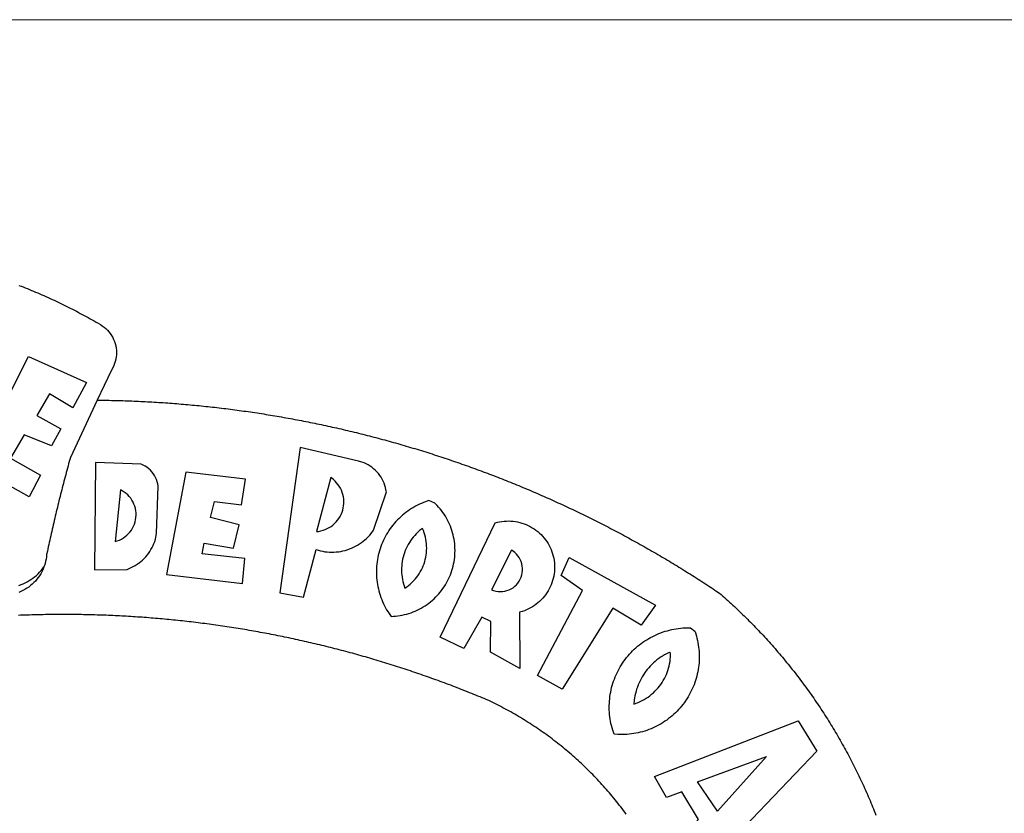
# Model space of a CAD drawing. Extents: x 183638 to 184058, y 1675358 to 1675655.
# Drawn here: x 183920 to 183926, y 1675421 to 1675427 of the extents above; entities that cross this region are included whole.
import ezdxf

# ---------------------------------------------------------------- set-up
doc = ezdxf.new("R2010")
doc.units = 0
doc.header["$LTSCALE"] = 10
doc.header["$MEASUREMENT"] = 0
doc.layers.add('BRAZAO', color=7, linetype='CONTINUOUS')
doc.layers.add('T-TEXTP', color=7, linetype='CONTINUOUS', lineweight=5)

# ---------------------------------------------------------------- blocks, each defined once
blk = doc.blocks.new('Logo_Prefeitura')
at = {"layer": 'BRAZAO'}
for points in [[(143.93, 975), (145.37, 974.44), (146.81, 973.87), (148.25, 973.3), (149.69, 972.72), (151.12, 972.13), (152.56, 971.54), (153.99, 970.94), (155.42, 970.34), (156.84, 969.73), (158.26, 969.12), (159.69, 968.5), (161.1, 967.88), (162.52, 967.25), (163.93, 966.61), (165.34, 965.97), (166.75, 965.32), (168.16, 964.67), (169.56, 964.01), (170.96, 963.35), (172.36, 962.68), (173.76, 962), (175.15, 961.32), (176.54, 960.64), (177.93, 959.95), (179.31, 959.25), (180.69, 958.55), (182.07, 957.84), (183.45, 957.13), (184.82, 956.41), (186.19, 955.69), (187.56, 954.96), (188.92, 954.23), (190.29, 953.49), (191.64, 952.74), (193, 951.99), (194.35, 951.24), (195.71, 950.48), (197.05, 949.71), (198.4, 948.94), (200.04, 947.99), (201.35, 947.15), (202.59, 946.23), (203.77, 945.22), (204.88, 944.14), (205.91, 942.98), (206.86, 941.75), (207.72, 940.46), (208.49, 939.12), (209.16, 937.72), (209.74, 936.29), (210.22, 934.81), (210.6, 933.31), (210.87, 931.79), (211.04, 930.24), (211.1, 928.7), (211.05, 927.15), (210.9, 925.61), (210.64, 924.08), (210.28, 922.57), (209.81, 921.09), (209.25, 919.65), (208.58, 918.25), (207.38, 916.19), (197.87, 895.89)], [(150.58, 925.97), (190.56, 907.95), (181.1, 890.55), (165.05, 900.14), (165.05, 900.14), (156.34, 885.29), (172.69, 875.99), (166.23, 864.29), (147.48, 872.08), (147.48, 872.08), (138.17, 855.88), (158.72, 844.19), (150.91, 829.33), (112.36, 850.76), (150.58, 925.97)], [(197.87, 895.89), (179.4, 856.46), (178.98, 854.97), (178.57, 853.48), (178.15, 851.98), (177.74, 850.49), (177.33, 848.99), (176.93, 847.5), (176.52, 846), (176.12, 844.51), (175.72, 843.01), (175.32, 841.51), (174.93, 840.01), (174.53, 838.52), (174.14, 837.02), (173.75, 835.52), (173.37, 834.01), (172.98, 832.51), (172.6, 831.01), (172.22, 829.51), (171.84, 828), (171.47, 826.5), (171.1, 825), (170.73, 823.49), (170.36, 821.99), (169.99, 820.48), (169.63, 818.97), (169.27, 817.47), (168.91, 815.96), (168.55, 814.45), (168.2, 812.94), (167.85, 811.43), (167.5, 809.92), (167.15, 808.41), (166.8, 806.9), (166.46, 805.39), (166.12, 803.88), (165.78, 802.37), (165.45, 800.85), (165.11, 799.34), (164.78, 797.83), (164.45, 796.31), (164.13, 794.8), (163.8, 793.28), (163.48, 791.76), (162.98, 789.4), (162.84, 787.85), (162.61, 786.32), (162.31, 784.8), (161.93, 783.3), (161.47, 781.82), (161.13, 780.89)], [(197.87, 895.89), (198.39, 895.89), (199.94, 895.87), (201.49, 895.85), (203.04, 895.83), (204.59, 895.8), (206.14, 895.77), (207.69, 895.74), (209.24, 895.7), (210.78, 895.66), (212.33, 895.62), (213.88, 895.58), (215.43, 895.53), (216.98, 895.48), (218.53, 895.43), (220.08, 895.37), (221.63, 895.31), (223.18, 895.24), (224.72, 895.18), (226.27, 895.11), (227.82, 895.04), (229.37, 894.96), (230.92, 894.88), (232.46, 894.8), (234.01, 894.72), (235.56, 894.63), (237.11, 894.54), (238.65, 894.44), (240.2, 894.35), (241.75, 894.25), (243.29, 894.14), (244.84, 894.04), (246.38, 893.93), (247.93, 893.81), (249.47, 893.7), (251.02, 893.58), (252.57, 893.46), (254.11, 893.33), (255.65, 893.21), (257.2, 893.07), (258.74, 892.94), (260.29, 892.8), (261.83, 892.66), (263.37, 892.52), (264.92, 892.37), (266.46, 892.23), (268, 892.07), (269.54, 891.92), (271.09, 891.76), (272.63, 891.6), (274.17, 891.43), (275.71, 891.27), (277.25, 891.09), (278.79, 890.92), (280.33, 890.74), (281.87, 890.56), (283.41, 890.38), (284.95, 890.2), (286.48, 890.01), (288.02, 889.82), (289.56, 889.62), (291.1, 889.42), (292.63, 889.22), (294.17, 889.02), (295.7, 888.81), (297.24, 888.6), (298.78, 888.39), (300.31, 888.17), (301.84, 887.95), (303.38, 887.73), (304.91, 887.5), (306.44, 887.27), (307.98, 887.04), (309.51, 886.81), (311.04, 886.57), (312.57, 886.33), (314.1, 886.08), (315.63, 885.84), (317.16, 885.59), (318.69, 885.34), (320.22, 885.08), (321.75, 884.82), (323.27, 884.56), (324.8, 884.29), (326.33, 884.02), (327.85, 883.75), (329.38, 883.48), (330.9, 883.2), (332.43, 882.92), (333.95, 882.64), (335.47, 882.35), (337, 882.06), (338.52, 881.77), (340.04, 881.48), (341.56, 881.18), (343.08, 880.88), (344.6, 880.57), (346.12, 880.26), (347.64, 879.95), (349.16, 879.64), (350.67, 879.32), (352.19, 879), (353.71, 878.68), (355.22, 878.36), (356.73, 878.03), (358.25, 877.7), (359.76, 877.36), (361.27, 877.03), (362.79, 876.69), (364.3, 876.34), (365.81, 876), (367.32, 875.65), (368.83, 875.29), (370.34, 874.94), (371.84, 874.58), (373.35, 874.22), (374.86, 873.85), (376.36, 873.49), (377.87, 873.12), (379.37, 872.74), (380.88, 872.37), (382.38, 871.99), (383.88, 871.6), (385.38, 871.22), (386.88, 870.83), (388.38, 870.44), (389.88, 870.05), (391.38, 869.65), (392.87, 869.25), (394.37, 868.85), (395.87, 868.44), (397.36, 868.03), (398.86, 867.62), (400.35, 867.2), (401.84, 866.79), (403.33, 866.36), (404.82, 865.94), (406.31, 865.51), (407.8, 865.08), (409.29, 864.65), (410.78, 864.21), (412.26, 863.78), (413.75, 863.33), (415.23, 862.89), (416.72, 862.44), (418.2, 861.99), (419.68, 861.54), (421.16, 861.08), (422.64, 860.62), (424.12, 860.16), (425.6, 859.7), (427.08, 859.23), (428.56, 858.76), (430.03, 858.28), (431.51, 857.81), (432.98, 857.33), (434.45, 856.84), (435.92, 856.36), (437.39, 855.87), (438.86, 855.38), (440.33, 854.88), (441.8, 854.39), (443.27, 853.89), (444.73, 853.38), (446.2, 852.88), (447.66, 852.37), (449.13, 851.86), (450.59, 851.34), (452.05, 850.82), (453.51, 850.3), (454.97, 849.78), (456.42, 849.25), (457.88, 848.72), (459.34, 848.19), (460.79, 847.66), (462.24, 847.12), (463.7, 846.58), (465.15, 846.03), (466.6, 845.49), (468.05, 844.94), (469.5, 844.39), (470.94, 843.83), (472.39, 843.27), (473.83, 842.71), (475.28, 842.15), (476.72, 841.58), (478.16, 841.01), (479.6, 840.44), (481.04, 839.86), (482.48, 839.29), (483.91, 838.7), (485.35, 838.12), (486.78, 837.53), (488.22, 836.94), (489.65, 836.35), (491.08, 835.76), (492.51, 835.16), (493.94, 834.56), (495.37, 833.96), (496.79, 833.35), (498.22, 832.74), (499.64, 832.13), (501.06, 831.51), (502.49, 830.89), (503.91, 830.27), (505.32, 829.65), (506.74, 829.02), (508.16, 828.39), (509.57, 827.76), (510.99, 827.13), (512.4, 826.49), (513.81, 825.85), (515.22, 825.21), (516.63, 824.56), (518.04, 823.91), (519.44, 823.26), (520.85, 822.61), (522.25, 821.95), (523.65, 821.29), (525.06, 820.63), (526.46, 819.96), (527.85, 819.29), (529.25, 818.62), (530.65, 817.95), (532.04, 817.27), (533.43, 816.59), (534.82, 815.91), (536.22, 815.23), (537.6, 814.54), (538.99, 813.85), (540.38, 813.16), (541.76, 812.46), (543.15, 811.76), (544.53, 811.06), (545.91, 810.35), (547.29, 809.65), (548.67, 808.94), (550.04, 808.23), (551.42, 807.51), (552.79, 806.79), (554.16, 806.07), (555.53, 805.35), (556.9, 804.62), (558.27, 803.9), (559.64, 803.17), (561, 802.43), (562.37, 801.69), (563.73, 800.96), (565.09, 800.21), (566.45, 799.47), (567.8, 798.72), (569.16, 797.97), (570.52, 797.22), (571.87, 796.46), (573.22, 795.7), (574.57, 794.94), (575.92, 794.18), (577.27, 793.41), (578.61, 792.64), (579.96, 791.87), (581.3, 791.1), (582.64, 790.32), (583.98, 789.54), (585.32, 788.76), (586.65, 787.97), (587.99, 787.19), (589.32, 786.4), (590.65, 785.6), (591.98, 784.81), (593.31, 784.01), (594.64, 783.21), (595.96, 782.4), (597.29, 781.6), (598.61, 780.79), (599.93, 779.98), (601.25, 779.17), (602.57, 778.35), (603.88, 777.53), (605.2, 776.71), (606.51, 775.88), (607.82, 775.06), (609.13, 774.23), (610.43, 773.39), (611.74, 772.56), (613.04, 771.72), (614.35, 770.88), (615.65, 770.04), (616.95, 769.19), (618.24, 768.35), (619.54, 767.5), (620.83, 766.64), (622.13, 765.79), (623.42, 764.93), (624.71, 764.07), (626.44, 762.9), (627.61, 761.88), (628.78, 760.86), (629.94, 759.83), (631.09, 758.8), (632.24, 757.76), (633.39, 756.72), (634.53, 755.67), (635.67, 754.62), (636.8, 753.57), (637.94, 752.51), (639.06, 751.44), (640.18, 750.37), (641.3, 749.3), (642.42, 748.22), (643.52, 747.14), (644.63, 746.05), (645.73, 744.96), (646.83, 743.87), (647.92, 742.77), (649.01, 741.66), (650.09, 740.55), (651.17, 739.44), (652.24, 738.32), (653.31, 737.2), (654.38, 736.08), (655.44, 734.95), (656.5, 733.82), (657.55, 732.68), (658.6, 731.54), (659.64, 730.39), (660.68, 729.24), (661.71, 728.08), (662.74, 726.93), (663.77, 725.76), (664.79, 724.6), (665.81, 723.43), (666.82, 722.25), (667.82, 721.07), (668.83, 719.89), (669.82, 718.71), (670.81, 717.51), (671.8, 716.32), (672.78, 715.12), (673.76, 713.92), (674.74, 712.71), (675.71, 711.5), (676.67, 710.29), (677.63, 709.07), (678.58, 707.85), (679.53, 706.63), (680.48, 705.4), (681.42, 704.17), (682.35, 702.93), (683.28, 701.69), (684.21, 700.45), (685.13, 699.2), (686.04, 697.95), (686.95, 696.69), (687.86, 695.44), (688.76, 694.18), (689.65, 692.91), (690.54, 691.64), (691.43, 690.37), (692.31, 689.09), (693.18, 687.81), (694.05, 686.53), (694.92, 685.25), (695.78, 683.96), (696.63, 682.66), (697.48, 681.37), (698.33, 680.07), (699.17, 678.77), (700, 677.46), (700.83, 676.15), (701.66, 674.84), (702.47, 673.52), (703.29, 672.2), (704.1, 670.88), (704.9, 669.55), (705.7, 668.23), (706.49, 666.89), (707.28, 665.56), (708.06, 664.22), (708.83, 662.88), (709.61, 661.54), (710.37, 660.19), (711.13, 658.84), (711.89, 657.49), (712.64, 656.13), (713.38, 654.77), (714.12, 653.41), (714.86, 652.04), (715.58, 650.67), (716.31, 649.3), (717.03, 647.93), (717.74, 646.55), (718.44, 645.17), (719.15, 643.79), (719.84, 642.41), (720.53, 641.02), (721.22, 639.63), (721.9, 638.24), (722.57, 636.84), (723.24, 635.44), (723.9, 634.04), (724.56, 632.64), (725.21, 631.23), (725.86, 629.82), (726.5, 628.41), (727.13, 627), (727.76, 625.58), (728.38, 624.16), (729, 622.74), (729.61, 621.32), (730.22, 619.89), (730.82, 618.46), (731.42, 617.03), (732.01, 615.6), (732.59, 614.16), (733.17, 612.73), (733.74, 611.29), (734.31, 609.84)], [(337.58, 863.17), (323.62, 763.12), (339.97, 759.98), (348.69, 792.83), (348.69, 792.83), (350.18, 792.38), (351.69, 792), (353.21, 791.68), (354.75, 791.44), (356.29, 791.26), (357.84, 791.15), (359.4, 791.12), (360.95, 791.15), (362.51, 791.25), (364.05, 791.42), (365.59, 791.66), (367.11, 791.96), (368.62, 792.34), (370.12, 792.78), (371.59, 793.29), (373.03, 793.86), (374.45, 794.5), (375.84, 795.2), (377.2, 795.96), (378.52, 796.78), (379.8, 797.66), (381.04, 798.6), (382.24, 799.59), (383.4, 800.63), (384.5, 801.73), (385.56, 802.87), (386.56, 804.05), (388.16, 806.2), (397.03, 832.6), (396.77, 834.14), (396.43, 835.65), (395.99, 837.15), (395.46, 838.61), (394.84, 840.04), (394.14, 841.42), (393.35, 842.76), (392.48, 844.05), (391.53, 845.29), (390.51, 846.46), (389.42, 847.57), (388.26, 848.61), (387.04, 849.58), (385.77, 850.47), (384.44, 851.28), (383.07, 852), (381.65, 852.65), (380.2, 853.2), (377.83, 853.89), (337.58, 863.17)], [(196.74, 853.01), (195.92, 778.96), (218.43, 779.27), (219.88, 779.82), (221.3, 780.44), (222.7, 781.14), (224.05, 781.91), (225.36, 782.74), (226.63, 783.64), (227.86, 784.6), (229.03, 785.62), (230.15, 786.7), (231.21, 787.83), (232.22, 789.02), (233.16, 790.26), (234.04, 791.54), (234.86, 792.87), (235.6, 794.23), (236.28, 795.63), (236.89, 797.06), (237.42, 798.52), (237.87, 800.01), (238.26, 801.52), (238.69, 803.88), (239.76, 836.58), (239.52, 838.11), (239.16, 839.63), (238.67, 841.1), (238.05, 842.53), (237.32, 843.9), (236.47, 845.21), (235.52, 846.43), (234.46, 847.58), (233.32, 848.63), (232.08, 849.58), (230.78, 850.42), (228.06, 851.72), (196.74, 853.01)], [(300.01, 841.46), (258.82, 846.34), (258.82, 846.34), (245.59, 775.68), (297.96, 769.55), (299.47, 786.66), (270.2, 789.94), (271.56, 797.29), (271.56, 797.29), (291.81, 793.85), (295.57, 810.05), (275.92, 814.99), (278.62, 825.95), (278.62, 825.95), (297.23, 823.7), (300.01, 841.46)], [(358.74, 842.47), (348.84, 805.28), (350.39, 805.45), (351.92, 805.74), (353.42, 806.15), (354.89, 806.67), (356.31, 807.3), (357.68, 808.03), (358.99, 808.87), (360.23, 809.81), (361.4, 810.83), (362.48, 811.95), (363.48, 813.14), (364.38, 814.41), (365.19, 815.74), (365.89, 817.13), (366.48, 818.56), (366.96, 820.04), (367.33, 821.56), (367.58, 823.09), (367.71, 824.64), (367.73, 826.19), (367.62, 827.75), (367.4, 829.29), (367.06, 830.8), (366.61, 832.29), (366.04, 833.74), (365.36, 835.14), (364.58, 836.49), (363.7, 837.77), (362.73, 838.98), (361.66, 840.11), (360.52, 841.16), (358.74, 842.47)], [(213.85, 834.05), (210.18, 798.46), (211.67, 798.9), (213.12, 799.46), (214.52, 800.14), (215.86, 800.93), (217.14, 801.82), (218.33, 802.82), (219.44, 803.91), (220.46, 805.08), (221.37, 806.34), (222.19, 807.67), (222.89, 809.05), (223.47, 810.5), (223.94, 811.98), (224.28, 813.5), (224.5, 815.04), (224.59, 816.59), (224.56, 818.14), (224.39, 819.69), (224.11, 821.22), (223.69, 822.72), (223.16, 824.18), (222.51, 825.59), (221.75, 826.95), (220.88, 828.24), (219.91, 829.45), (218.84, 830.58), (217.68, 831.62), (216.44, 832.56), (215.13, 833.4), (213.85, 834.05)], [(426.39, 826.67), (425.55, 826.41), (424.08, 825.9), (422.62, 825.35), (421.19, 824.75), (419.77, 824.11), (418.37, 823.42), (417, 822.7), (415.64, 821.93), (414.31, 821.13), (413.01, 820.28), (411.73, 819.39), (410.48, 818.47), (409.25, 817.51), (408.06, 816.51), (406.9, 815.48), (405.77, 814.41), (404.67, 813.31), (403.6, 812.17), (402.57, 811.01), (401.58, 809.81), (400.62, 808.59), (399.7, 807.33), (398.82, 806.05), (397.98, 804.74), (397.17, 803.41), (396.41, 802.06), (395.69, 800.68), (395.01, 799.28), (394.37, 797.86), (393.78, 796.42), (393.23, 794.97), (392.72, 793.49), (392.26, 792.01), (391.85, 790.51), (391.47, 789), (391.15, 787.48), (390.87, 785.95), (390.64, 784.41), (390.45, 782.87), (390.31, 781.32), (390.22, 779.76), (390.18, 778.21), (390.18, 776.65), (390.23, 775.1), (390.32, 773.54), (390.46, 772), (390.65, 770.45), (390.89, 768.91), (391.17, 767.38), (391.5, 765.86), (391.87, 764.35), (392.29, 762.86), (392.75, 761.37), (393.26, 759.9), (393.81, 758.45), (394.41, 757.01), (395.05, 755.59), (395.73, 754.19), (396.46, 752.82), (397.22, 751.46), (398.03, 750.13), (398.87, 748.83), (400.3, 746.8), (401.85, 746.88), (403.4, 747), (404.95, 747.18), (406.48, 747.41), (408.01, 747.7), (409.53, 748.04), (411.04, 748.42), (412.53, 748.87), (414.01, 749.36), (415.46, 749.9), (416.9, 750.49), (418.32, 751.13), (419.72, 751.82), (421.09, 752.55), (422.43, 753.33), (423.75, 754.16), (425.04, 755.03), (426.29, 755.95), (427.52, 756.91), (428.71, 757.91), (429.87, 758.95), (430.99, 760.03), (432.07, 761.14), (433.12, 762.3), (434.12, 763.48), (435.08, 764.71), (436, 765.96), (436.88, 767.25), (437.71, 768.56), (438.5, 769.9), (439.24, 771.27), (439.93, 772.66), (440.57, 774.08), (441.17, 775.52), (441.72, 776.97), (442.21, 778.45), (442.66, 779.94), (443.05, 781.44), (443.39, 782.96), (443.68, 784.49), (443.92, 786.03), (444.1, 787.57), (444.24, 789.12), (444.31, 790.67), (444.34, 792.23), (444.31, 793.79), (444.23, 795.34), (444.09, 796.89), (443.91, 798.43), (443.66, 799.97), (443.37, 801.5), (443.03, 803.01), (442.63, 804.52), (442.18, 806.01), (441.68, 807.48), (441.13, 808.94), (440.53, 810.37), (439.88, 811.79), (439.19, 813.18), (438.45, 814.54), (437.66, 815.88), (436.82, 817.2), (435.94, 818.48), (435.02, 819.73), (434.05, 820.95), (433.05, 822.14), (432, 823.29), (430.49, 824.82), (426.39, 826.67)], [(421.84, 807.46), (421.13, 806.93), (419.93, 805.95), (418.77, 804.91), (417.66, 803.82), (416.6, 802.68), (415.59, 801.5), (414.62, 800.28), (413.72, 799.02), (412.87, 797.71), (412.08, 796.38), (411.34, 795), (410.67, 793.6), (410.06, 792.17), (409.51, 790.72), (409.02, 789.24), (408.6, 787.74), (408.25, 786.23), (407.96, 784.7), (407.74, 783.16), (407.59, 781.61), (407.5, 780.06), (407.48, 778.5), (407.53, 776.95), (407.65, 775.39), (407.83, 773.85), (408.08, 772.31), (408.4, 770.79), (408.79, 769.29), (409.24, 767.8), (409.76, 766.31), (411.04, 767.18), (412.29, 768.11), (413.49, 769.1), (414.64, 770.15), (415.74, 771.25), (416.79, 772.4), (417.78, 773.6), (418.71, 774.85), (419.58, 776.13), (420.39, 777.46), (421.14, 778.83), (421.82, 780.22), (422.44, 781.65), (422.98, 783.11), (423.46, 784.59), (423.87, 786.09), (424.2, 787.61), (424.46, 789.14), (424.65, 790.69), (424.77, 792.24), (424.81, 793.79), (424.78, 795.35), (424.67, 796.9), (424.5, 798.45), (424.24, 799.98), (423.92, 801.5), (423.52, 803.01), (423.06, 804.49), (422.52, 805.95), (421.84, 807.46)], [(434.04, 732.55), (472.05, 811.34), (473.56, 811.74), (475.08, 812.06), (476.61, 812.31), (478.16, 812.48), (479.71, 812.58), (481.27, 812.6), (481.27, 812.6), (482.82, 812.55), (484.37, 812.42), (485.91, 812.22), (487.44, 811.94), (488.96, 811.59), (490.46, 811.16), (491.93, 810.67), (493.38, 810.09), (494.79, 809.46), (496.18, 808.75), (497.53, 807.97), (498.84, 807.14), (500.11, 806.23), (501.33, 805.27), (502.5, 804.25), (503.63, 803.18), (504.69, 802.05), (505.71, 800.86), (506.66, 799.64), (507.56, 798.36), (508.39, 797.05), (509.15, 795.69), (509.85, 794.3), (510.48, 792.88), (511.04, 791.43), (511.53, 789.95), (511.94, 788.45), (512.29, 786.94), (512.55, 785.4), (512.75, 783.86), (512.87, 782.31), (512.91, 780.75), (512.88, 779.2), (512.77, 777.65), (512.58, 776.1), (512.32, 774.57), (511.99, 773.05), (511.58, 771.55), (511.1, 770.07), (510.55, 768.62), (509.93, 767.19), (509.24, 765.79), (508.48, 764.44), (507.66, 763.12), (506.78, 761.84), (505.83, 760.6), (504.82, 759.41), (503.76, 758.28), (502.64, 757.2), (501.48, 756.17), (500.26, 755.2), (499, 754.29), (497.69, 753.44), (496.35, 752.66), (494.97, 751.95), (493.55, 751.3), (492.11, 750.72), (490.64, 750.21), (488.84, 749.7), (488.97, 711), (468.87, 722.09), (469.03, 743.39), (462.87, 746.38), (462.87, 746.38), (450.41, 724.63), (434.04, 732.55)], [(143.88, 768.23), (145.34, 768.75), (146.77, 769.33), (148.18, 769.98), (149.56, 770.69), (150.9, 771.47), (152.21, 772.3), (153.48, 773.19), (154.71, 774.13), (155.9, 775.13), (157.04, 776.18), (158.13, 777.28), (159.17, 778.42), (160.16, 779.62), (161.13, 780.89)], [(483.2, 792.53), (469.48, 765.14), (470.94, 764.6), (472.45, 764.2), (473.98, 763.96), (475.53, 763.88), (477.09, 763.96), (478.63, 764.19), (480.13, 764.58), (481.59, 765.12), (482.99, 765.81), (484.31, 766.63), (485.54, 767.58), (486.66, 768.65), (487.67, 769.83), (488.56, 771.11), (489.32, 772.47), (489.93, 773.9), (490.39, 775.38), (490.7, 776.91), (490.86, 778.46), (490.85, 780.01), (490.69, 781.56), (490.38, 783.08), (489.91, 784.56), (489.29, 785.99), (488.53, 787.35), (487.64, 788.62), (486.62, 789.8), (485.49, 790.86), (483.75, 792.14), (483.2, 792.53)], [(501.12, 706.11), (532.21, 764.57), (517.51, 775.06), (523.07, 787.51), (523.07, 787.51), (582.48, 754.69), (572.57, 740.89), (553.07, 752.43), (553.07, 752.43), (518.08, 696.76), (501.12, 706.11)], [(161.13, 780.89), (160.33, 778.94), (159.65, 777.54), (158.89, 776.19), (158.07, 774.87), (157.19, 773.6), (156.24, 772.38), (155.22, 771.21), (154.15, 770.09), (153.02, 769.03), (151.84, 768.02), (150.61, 767.08), (149.33, 766.2), (148.01, 765.4), (146.65, 764.65), (145.25, 763.99), (143.82, 763.39)], [(145.07, 747.58), (143.52, 747.51)], [(562.18, 610.63), (561.26, 611.88), (560.34, 613.12), (559.4, 614.36), (558.46, 615.59), (557.51, 616.81), (556.56, 618.03), (555.59, 619.24), (554.62, 620.45), (553.64, 621.65), (552.65, 622.85), (551.66, 624.03), (550.66, 625.22), (549.65, 626.39), (548.63, 627.56), (547.61, 628.73), (546.57, 629.88), (545.54, 631.03), (544.49, 632.18), (543.44, 633.32), (542.38, 634.45), (541.31, 635.57), (540.24, 636.69), (539.16, 637.8), (538.07, 638.9), (536.98, 640), (535.87, 641.09), (534.77, 642.18), (533.65, 643.25), (532.53, 644.32), (531.4, 645.39), (530.27, 646.44), (529.13, 647.49), (527.98, 648.53), (526.83, 649.57), (525.66, 650.59), (524.5, 651.61), (523.32, 652.63), (522.14, 653.63), (520.96, 654.63), (519.77, 655.62), (518.57, 656.6), (517.37, 657.58), (516.15, 658.55), (514.94, 659.51), (513.72, 660.46), (512.49, 661.41), (511.25, 662.34), (510.01, 663.27), (508.77, 664.2), (507.52, 665.11), (506.26, 666.02), (505, 666.92), (503.73, 667.81), (502.46, 668.69), (501.18, 669.56), (499.89, 670.43), (498.6, 671.29), (497.31, 672.14), (496.01, 672.99), (494.7, 673.82), (493.39, 674.65), (492.07, 675.46), (490.75, 676.28), (489.43, 677.08), (488.1, 677.87), (486.76, 678.66), (485.42, 679.43), (484.07, 680.2), (482.72, 680.96), (481.37, 681.72), (480.01, 682.46), (478.64, 683.19), (477.27, 683.92), (475.9, 684.64), (474.52, 685.35), (473.14, 686.05), (471.75, 686.74), (470.36, 687.42), (468.97, 688.1), (467.57, 688.76), (465.84, 689.57), (464.41, 690.17), (462.98, 690.77), (461.55, 691.36), (460.11, 691.95), (458.68, 692.53), (457.24, 693.11), (455.8, 693.69), (454.37, 694.27), (452.93, 694.85), (451.48, 695.42), (450.04, 695.98), (448.6, 696.55), (447.16, 697.11), (445.71, 697.67), (444.26, 698.23), (442.82, 698.78), (441.37, 699.33), (439.92, 699.88), (438.47, 700.42), (437.01, 700.96), (435.56, 701.5), (434.11, 702.04), (432.65, 702.57), (431.19, 703.1), (429.74, 703.62), (428.28, 704.15), (426.82, 704.67), (425.36, 705.19), (423.89, 705.7), (422.43, 706.21), (420.97, 706.72), (419.5, 707.23), (418.04, 707.73), (416.57, 708.23), (415.1, 708.72), (413.63, 709.22), (412.16, 709.71), (410.69, 710.19), (409.22, 710.68), (407.74, 711.16), (406.27, 711.64), (404.79, 712.11), (403.32, 712.58), (401.84, 713.05), (400.36, 713.52), (398.88, 713.98), (397.4, 714.44), (395.92, 714.9), (394.44, 715.35), (392.96, 715.8), (391.47, 716.25), (389.99, 716.7), (388.5, 717.14), (387.02, 717.58), (385.53, 718.01), (384.04, 718.44), (382.55, 718.87), (381.06, 719.3), (379.57, 719.72), (378.08, 720.14), (376.59, 720.56), (375.09, 720.97), (373.6, 721.38), (372.1, 721.79), (370.61, 722.2), (369.11, 722.6), (367.61, 723), (366.11, 723.39), (364.61, 723.79), (363.11, 724.18), (361.61, 724.56), (360.11, 724.94), (358.61, 725.33), (357.11, 725.7), (355.6, 726.08), (354.1, 726.45), (352.59, 726.81), (351.09, 727.18), (349.58, 727.54), (348.07, 727.9), (346.56, 728.25), (345.05, 728.61), (343.54, 728.96), (342.03, 729.3), (340.52, 729.64), (339.01, 729.98), (337.5, 730.32), (335.98, 730.65), (334.47, 730.99), (332.95, 731.31), (331.44, 731.64), (329.92, 731.96), (328.4, 732.28), (326.89, 732.59), (325.37, 732.9), (323.85, 733.21), (322.33, 733.52), (320.81, 733.82), (319.29, 734.12), (317.77, 734.41), (316.25, 734.71), (314.72, 735), (313.2, 735.28), (311.68, 735.57), (310.15, 735.85), (308.63, 736.13), (307.1, 736.4), (305.58, 736.67), (304.05, 736.94), (302.52, 737.2), (301, 737.47), (299.47, 737.72), (297.94, 737.98), (296.41, 738.23), (294.88, 738.48), (293.35, 738.73), (291.82, 738.97), (290.29, 739.21), (288.76, 739.44), (287.22, 739.68), (285.69, 739.91), (284.16, 740.14), (282.62, 740.36), (281.09, 740.58), (279.56, 740.8), (278.02, 741.01), (276.49, 741.22), (274.95, 741.43), (273.41, 741.64), (271.88, 741.84), (270.34, 742.04), (268.8, 742.23), (267.27, 742.42), (265.73, 742.61), (264.19, 742.8), (262.65, 742.98), (261.11, 743.16), (259.57, 743.34), (258.03, 743.51), (256.49, 743.68), (254.95, 743.85), (253.41, 744.01), (251.87, 744.17), (250.32, 744.33), (248.78, 744.49), (247.24, 744.64), (245.7, 744.78), (244.15, 744.93), (242.61, 745.07), (241.07, 745.21), (239.52, 745.34), (237.98, 745.48), (236.43, 745.61), (234.89, 745.73), (233.34, 745.85), (231.8, 745.97), (230.25, 746.09), (228.71, 746.2), (227.16, 746.31), (225.62, 746.42), (224.07, 746.52), (222.52, 746.62), (220.98, 746.72), (219.43, 746.81), (217.88, 746.9), (216.33, 746.99), (214.79, 747.08), (213.24, 747.16), (211.69, 747.24), (210.14, 747.31), (208.6, 747.38), (207.05, 747.45), (205.5, 747.52), (203.95, 747.58), (202.4, 747.64), (200.85, 747.69), (199.3, 747.75), (197.75, 747.79), (196.21, 747.84), (194.66, 747.88), (193.11, 747.92), (191.56, 747.96), (190.01, 747.99), (188.46, 748.02), (186.91, 748.05), (185.36, 748.07), (183.81, 748.1), (182.26, 748.11), (180.71, 748.13), (179.16, 748.14), (177.61, 748.15), (176.06, 748.15), (174.51, 748.15), (174.51, 748.15), (172.96, 748.15), (171.41, 748.15), (169.86, 748.14), (168.31, 748.13), (166.76, 748.11), (165.21, 748.1), (163.66, 748.07), (162.11, 748.05), (160.56, 748.02), (159.01, 747.99), (157.46, 747.96), (155.91, 747.92), (154.36, 747.88), (152.82, 747.84), (151.27, 747.79), (149.72, 747.74), (148.17, 747.69), (146.62, 747.64), (145.07, 747.58)], [(609.55, 736.73), (609.71, 736.29), (610.19, 734.81), (610.63, 733.32), (611.02, 731.81), (611.37, 730.3), (611.67, 728.77), (611.94, 727.24), (612.15, 725.7), (612.32, 724.15), (612.45, 722.6), (612.53, 721.05), (612.57, 719.49), (612.56, 717.94), (612.51, 716.38), (612.41, 714.83), (612.26, 713.28), (612.08, 711.74), (611.84, 710.2), (611.56, 708.67), (611.24, 707.14), (610.88, 705.63), (610.47, 704.13), (610.01, 702.64), (609.52, 701.17), (608.98, 699.71), (608.4, 698.27), (607.78, 696.84), (607.11, 695.43), (606.41, 694.05), (605.67, 692.68), (604.89, 691.34), (604.06, 690.02), (603.2, 688.72), (602.31, 687.45), (601.37, 686.2), (600.41, 684.98), (599.4, 683.8), (598.37, 682.64), (597.29, 681.51), (596.19, 680.41), (595.06, 679.35), (593.89, 678.32), (592.7, 677.32), (591.47, 676.36), (590.22, 675.43), (588.95, 674.54), (587.65, 673.69), (586.32, 672.88), (584.97, 672.1), (583.6, 671.37), (582.21, 670.67), (580.8, 670.01), (579.37, 669.4), (577.92, 668.83), (576.46, 668.3), (574.98, 667.81), (573.49, 667.37), (571.99, 666.97), (570.48, 666.61), (568.95, 666.3), (567.42, 666.03), (565.88, 665.8), (564.34, 665.62), (562.79, 665.49), (561.23, 665.4), (559.68, 665.35), (558.12, 665.35), (556.57, 665.4), (553.93, 665.58), (553.42, 667.05), (552.95, 668.53), (552.51, 670.02), (552.13, 671.53), (551.78, 673.05), (551.48, 674.57), (551.22, 676.11), (551.01, 677.65), (550.84, 679.19), (550.71, 680.74), (550.63, 682.3), (550.59, 683.85), (550.6, 685.41), (550.65, 686.96), (550.74, 688.52), (550.88, 690.06), (551.06, 691.61), (551.29, 693.15), (551.56, 694.68), (551.88, 696.2), (552.24, 697.72), (552.64, 699.22), (553.08, 700.71), (553.57, 702.19), (554.1, 703.65), (554.66, 705.1), (555.28, 706.53), (555.93, 707.94), (556.62, 709.34), (557.35, 710.71), (558.12, 712.06), (558.92, 713.39), (559.77, 714.7), (560.65, 715.98), (561.57, 717.24), (562.52, 718.46), (563.51, 719.66), (564.53, 720.84), (565.59, 721.98), (566.68, 723.09), (567.8, 724.18), (568.94, 725.22), (570.12, 726.24), (571.33, 727.22), (572.56, 728.17), (573.82, 729.08), (575.11, 729.95), (576.42, 730.79), (577.76, 731.59), (579.11, 732.35), (580.49, 733.08), (581.89, 733.76), (583.3, 734.4), (584.74, 735.01), (586.19, 735.57), (587.65, 736.09), (589.13, 736.56), (590.63, 737), (592.13, 737.39), (593.65, 737.74), (595.17, 738.05), (596.71, 738.31), (598.25, 738.53), (599.79, 738.71), (601.34, 738.84), (602.9, 738.92), (604.45, 738.97), (604.45, 738.97), (606.49, 738.95), (609.55, 736.73)], [(592.16, 722.01), (591.4, 721.67), (590, 720.99), (588.63, 720.25), (587.29, 719.47), (585.98, 718.63), (584.7, 717.75), (583.45, 716.82), (582.24, 715.84), (581.07, 714.82), (579.94, 713.75), (578.84, 712.64), (577.8, 711.49), (576.79, 710.3), (575.83, 709.08), (574.92, 707.82), (574.06, 706.53), (573.24, 705.2), (572.48, 703.85), (571.77, 702.46), (571.11, 701.05), (570.5, 699.62), (569.95, 698.17), (569.45, 696.69), (569.01, 695.2), (568.63, 693.69), (568.3, 692.17), (568.03, 690.64), (567.82, 689.1), (567.6, 686.44), (569.07, 686.94), (570.52, 687.51), (571.94, 688.14), (573.33, 688.83), (574.7, 689.58), (576.03, 690.39), (577.32, 691.25), (578.58, 692.17), (579.79, 693.14), (580.96, 694.16), (582.09, 695.23), (583.17, 696.35), (584.2, 697.52), (585.18, 698.72), (586.11, 699.97), (586.99, 701.26), (587.8, 702.58), (588.56, 703.94), (589.27, 705.33), (589.91, 706.75), (590.49, 708.19), (591.01, 709.65), (591.46, 711.14), (591.85, 712.65), (592.18, 714.17), (592.44, 715.7), (592.63, 717.25), (592.76, 718.8), (592.82, 721.4), (592.16, 722.01)], [(581.69, 636.53), (680.75, 674.94), (680.75, 674.94), (693.49, 653.95), (619.03, 575.76), (604.18, 597.95), (611.99, 606.81), (600.59, 626), (600.59, 626), (590.08, 622.1), (581.69, 636.53)], [(611.39, 632.79), (658.98, 650.18), (658.98, 650.18), (625.2, 612.66), (611.39, 632.79)]]:
    blk.add_lwpolyline(points, dxfattribs=at)

msp = doc.modelspace()

# ---------------------------------------------------------------- linework, layer by layer
at = {"layer": 'T-TEXTP'}
msp.add_line((183878.0073, 1675426.8163), (184042.4262, 1675426.8163), dxfattribs=at)

# ---------------------------------------------------------------- block references
at = {"layer": 'BRAZAO', "xscale": 0.009945506928488612, "yscale": 0.009945506928488612, "zscale": 0.00994550699641468}
msp.add_blockref('Logo_Prefeitura', (183918.2012, 1675415.2986), dxfattribs=at)

doc.saveas('drawing.dxf')
